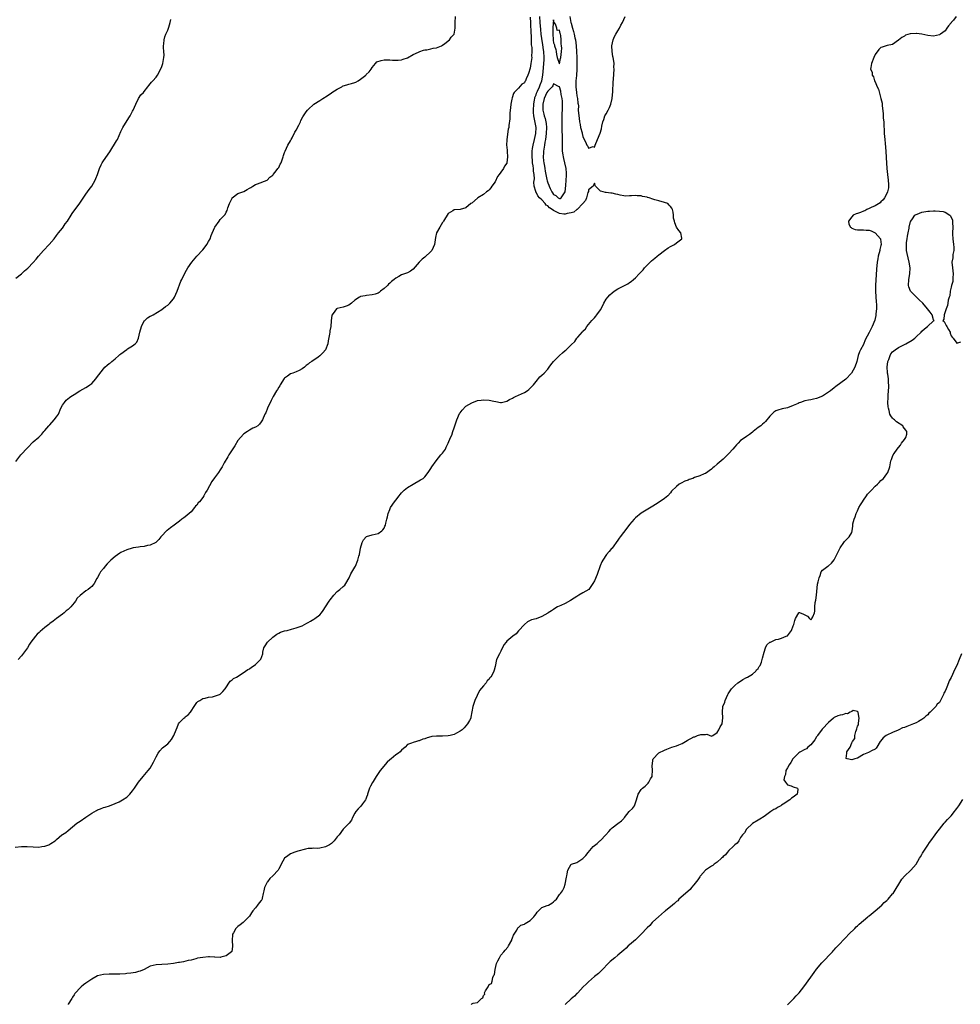
# Model space of a CAD drawing. Units: inches. Extents: x 2568000 to 2571000, y 1557000 to 1560000.
# Drawn here: x 2569466 to 2569788, y 1558663 to 1559000 of the extents above; entities that cross this region are included whole.
import ezdxf

# ---------------------------------------------------------------- set-up
doc = ezdxf.new("R2010")
doc.units = ezdxf.units.IN
doc.header["$MEASUREMENT"] = 0
doc.layers.add('LD25681557_2ft', color=64, linetype='Continuous')

msp = doc.modelspace()

# ---------------------------------------------------------------- linework, layer by layer
at = {"layer": 'LD25681557_2ft'}
for points, elevation in [([(2569464.79, 1558716.79), (2569467, 1558717), (2569468.94, 1558717.06), (2569471, 1558716.98), (2569472.87, 1558716.87), (2569473.94, 1558717), (2569474.86, 1558717.14), (2569475, 1558717.17), (2569476.35, 1558717.65), (2569477, 1558718.04), (2569478.52, 1558719), (2569479, 1558719.48), (2569480.81, 1558721), (2569481, 1558721.14), (2569482.13, 1558721.87), (2569483, 1558722.49), (2569485.96, 1558725), (2569487, 1558725.67), (2569489, 1558727.05), (2569491, 1558728.45), (2569492.6, 1558729.4), (2569493, 1558729.61), (2569494.06, 1558729.94), (2569495, 1558730.38), (2569495.55, 1558730.45), (2569497.03, 1558730.97), (2569499, 1558731.7), (2569500.38, 1558732.38), (2569501, 1558732.66), (2569501.49, 1558733), (2569503, 1558733.92), (2569503.55, 1558734.45), (2569504.08, 1558735), (2569505, 1558736.04), (2569505.69, 1558737), (2569507, 1558739.04), (2569508.55, 1558741), (2569510.31, 1558743), (2569511, 1558743.89), (2569512.1, 1558745.9), (2569513, 1558747.76), (2569513.7, 1558749), (2569514.27, 1558749.73), (2569515.25, 1558750.75), (2569517, 1558752.21), (2569517.75, 1558753), (2569518.3, 1558753.7), (2569519.07, 1558755), (2569519.92, 1558757), (2569520.26, 1558757.74), (2569520.74, 1558759), (2569521, 1558759.43), (2569522.57, 1558761), (2569522.81, 1558761.19), (2569523, 1558761.36), (2569523.96, 1558762.04), (2569524.77, 1558763), (2569525, 1558763.33), (2569526, 1558765), (2569527, 1558766.29), (2569527.33, 1558766.67), (2569527.98, 1558767), (2569529, 1558767.63), (2569529.77, 1558767.77), (2569531, 1558768.13), (2569532.27, 1558768.27), (2569533, 1558768.43), (2569534.66, 1558769), (2569535, 1558769.18), (2569535.87, 1558770.13), (2569536.62, 1558771), (2569538.4, 1558773.6), (2569539, 1558774.05), (2569539.52, 1558774.48), (2569540.5, 1558775), (2569541.81, 1558775.81), (2569543.62, 1558777), (2569544.42, 1558777.58), (2569545, 1558777.85), (2569545.62, 1558778.38), (2569546.63, 1558779), (2569547, 1558779.33), (2569548.77, 1558781), (2569548.85, 1558781.15), (2569549.51, 1558783), (2569549.59, 1558783.59), (2569549.83, 1558785), (2569550.3, 1558785.7), (2569551.11, 1558787), (2569553, 1558788.67), (2569553.4, 1558789), (2569554.35, 1558789.65), (2569555, 1558790.03), (2569555.64, 1558790.36), (2569557, 1558790.78), (2569557.92, 1558791), (2569559.39, 1558791.39), (2569561, 1558791.86), (2569563, 1558792.6), (2569563.82, 1558793), (2569564.54, 1558793.46), (2569565, 1558793.68), (2569565.81, 1558794.19), (2569567, 1558794.8), (2569567.33, 1558795), (2569569, 1558796.28), (2569569.63, 1558797), (2569570.21, 1558797.79), (2569571, 1558799), (2569572.2, 1558801), (2569572.52, 1558801.48), (2569573.79, 1558803), (2569575, 1558804.26), (2569575.91, 1558805), (2569577, 1558806.01), (2569577.54, 1558806.46), (2569577.99, 1558807), (2569579.08, 1558809), (2569579.66, 1558810.34), (2569581, 1558812.61), (2569581.19, 1558813), (2569582.01, 1558815), (2569582.42, 1558816.42), (2569582.61, 1558817), (2569583, 1558819.13), (2569583.48, 1558821), (2569584.03, 1558821.97), (2569584.92, 1558823), (2569585, 1558823.06), (2569587, 1558823.73), (2569587.95, 1558823.95), (2569589, 1558824.17), (2569590.3, 1558825), (2569590.62, 1558825.38), (2569591, 1558826), (2569591.3, 1558826.7), (2569591.46, 1558827), (2569591.67, 1558827.67), (2569591.96, 1558829), (2569592.2, 1558829.8), (2569592.45, 1558831), (2569593, 1558832.3), (2569593.22, 1558833), (2569594.55, 1558835), (2569595, 1558835.51), (2569596.18, 1558837), (2569596.52, 1558837.48), (2569597, 1558838.1), (2569597.91, 1558839), (2569599, 1558839.9), (2569600.95, 1558841), (2569603.51, 1558842.49), (2569604.34, 1558843), (2569605, 1558843.58), (2569606.12, 1558845), (2569607, 1558846.35), (2569607.33, 1558847), (2569608.79, 1558849), (2569610.48, 1558851), (2569611, 1558851.66), (2569612, 1558853), (2569612.29, 1558853.7), (2569613, 1558855), (2569613.79, 1558857), (2569614.2, 1558857.8), (2569614.56, 1558859), (2569615, 1558860.24), (2569615.25, 1558861), (2569615.71, 1558862.29), (2569615.94, 1558863), (2569616.86, 1558865.14), (2569617, 1558865.37), (2569617.68, 1558866.32), (2569619, 1558867.69), (2569621, 1558868.9), (2569623, 1558869.68), (2569624.2, 1558869.8), (2569625, 1558869.86), (2569627, 1558869.74), (2569628.61, 1558869.39), (2569629.3, 1558869.3), (2569630.79, 1558869), (2569631, 1558868.97), (2569631.19, 1558869), (2569633, 1558869.4), (2569633.98, 1558870.02), (2569635, 1558870.45), (2569635.35, 1558870.65), (2569636, 1558871), (2569637, 1558871.51), (2569639, 1558872.42), (2569639.98, 1558873), (2569640.58, 1558873.42), (2569641, 1558873.81), (2569641.59, 1558874.41), (2569642.1, 1558875), (2569643, 1558876.18), (2569644.29, 1558877.71), (2569645, 1558878.29), (2569645.77, 1558879), (2569647, 1558880.38), (2569647.49, 1558881), (2569648.11, 1558881.89), (2569648.96, 1558883), (2569651, 1558885.08), (2569652.06, 1558885.94), (2569653, 1558886.79), (2569653.31, 1558887), (2569655, 1558888.64), (2569656.22, 1558889.78), (2569657, 1558890.92), (2569657.35, 1558891.35), (2569658.87, 1558893.13), (2569659, 1558893.33), (2569659.89, 1558894.11), (2569660.39, 1558895), (2569662.06, 1558897), (2569662.57, 1558897.43), (2569663, 1558897.94), (2569663.5, 1558898.5), (2569663.75, 1558899), (2569665, 1558900.68), (2569665.82, 1558902.18), (2569666.18, 1558903), (2569667, 1558904.27), (2569667.56, 1558905), (2569668.25, 1558905.75), (2569669, 1558906.44), (2569669.76, 1558907), (2569671, 1558907.86), (2569673.31, 1558909), (2569674.39, 1558909.61), (2569675, 1558910.05), (2569675.6, 1558910.4), (2569676.35, 1558911), (2569677, 1558911.58), (2569678.29, 1558913), (2569679, 1558913.69), (2569679.62, 1558914.38), (2569680.11, 1558915), (2569681, 1558915.98), (2569682.54, 1558917.46), (2569683.65, 1558918.35), (2569684.42, 1558919), (2569685, 1558919.46), (2569686.98, 1558921.02), (2569688.17, 1558921.83), (2569689, 1558922.3), (2569689.47, 1558922.53), (2569690.32, 1558923), (2569691, 1558923.57), (2569692.88, 1558925), (2569692.87, 1558925.13), (2569692.5, 1558927), (2569691.8, 1558927.8), (2569691.1, 1558929), (2569690.47, 1558930.47), (2569690.32, 1558931), (2569690.07, 1558932.07), (2569690.04, 1558933), (2569689.92, 1558934.08), (2569689.68, 1558935), (2569689.42, 1558935.42), (2569689, 1558936), (2569688.5, 1558936.5), (2569688.12, 1558937), (2569687, 1558937.43), (2569685, 1558937.91), (2569683.68, 1558938.32), (2569683, 1558938.48), (2569681.76, 1558939), (2569681.14, 1558939.14), (2569681, 1558939.19), (2569679.46, 1558939.46), (2569679, 1558939.64), (2569677.64, 1558939.64), (2569677, 1558939.78), (2569675.64, 1558939.64), (2569675, 1558939.66), (2569673.58, 1558939.58), (2569673, 1558939.65), (2569671.84, 1558939.84), (2569671, 1558940.12), (2569670.27, 1558940.27), (2569669, 1558940.61), (2569668.63, 1558940.63), (2569667, 1558940.82), (2569666.82, 1558940.82), (2569665.93, 1558941), (2569665, 1558941.3), (2569663.38, 1558943), (2569663.25, 1558943.25), (2569663, 1558944.01), (2569662.53, 1558943), (2569661, 1558941.7), (2569660.9, 1558941.1), (2569660.77, 1558940.77), (2569660.29, 1558939), (2569659.94, 1558938.06), (2569659, 1558937.04), (2569658.99, 1558937), (2569657.08, 1558935), (2569657.03, 1558934.97), (2569657, 1558934.96), (2569655.96, 1558934.04), (2569655, 1558933.85), (2569653.65, 1558933.65), (2569653, 1558933.42), (2569652.55, 1558933.45), (2569651, 1558933.61), (2569649.67, 1558934.33), (2569649, 1558934.61), (2569648.54, 1558935), (2569647.6, 1558935.6), (2569647, 1558936.23), (2569646.52, 1558936.52), (2569646.16, 1558937), (2569645, 1558938.25), (2569644.18, 1558939), (2569643.63, 1558939.63), (2569643, 1558940.9), (2569642.94, 1558940.94), (2569642.91, 1558941), (2569642.9, 1558941.1), (2569642.37, 1558943), (2569642.3, 1558944.3), (2569642.47, 1558945.53), (2569642.38, 1558947), (2569642.14, 1558948.14), (2569642.13, 1558949), (2569642.02, 1558949.98), (2569641.81, 1558951), (2569641.74, 1558951.74), (2569641.66, 1558953), (2569641.66, 1558954.34), (2569641.69, 1558955), (2569641.84, 1558955.84), (2569641.97, 1558957), (2569642.48, 1558959), (2569642.91, 1558961), (2569643, 1558963), (2569642.72, 1558964.72), (2569642.64, 1558965.36), (2569642.3, 1558967), (2569642.16, 1558968.16), (2569642.12, 1558969), (2569642.2, 1558971), (2569642.47, 1558972.47), (2569642.54, 1558973), (2569642.64, 1558973.36), (2569643, 1558974.22), (2569643.18, 1558974.82), (2569643.26, 1558975), (2569643.53, 1558975.53), (2569644.2, 1558977), (2569644.4, 1558977.6), (2569645.01, 1558979), (2569645.32, 1558981), (2569645.5, 1558983.5), (2569645.67, 1558985), (2569645.76, 1558986.24), (2569645.8, 1558987), (2569645.69, 1558989), (2569645.61, 1558989.61), (2569645.35, 1558991.35), (2569645, 1558993.52), (2569644.79, 1558995), (2569644.62, 1558996.62), (2569644.47, 1558999), (2569644.3, 1559001)], 6710), ([(2569465, 1558848.78), (2569466.78, 1558851), (2569469, 1558853.5), (2569471, 1558855.51), (2569472.88, 1558857.12), (2569473, 1558857.25), (2569473.93, 1558858.07), (2569474.65, 1558859), (2569475, 1558859.37), (2569476.33, 1558861), (2569476.68, 1558861.32), (2569478.18, 1558863), (2569479, 1558864.1), (2569479.6, 1558865), (2569480.49, 1558867), (2569481, 1558868), (2569481.66, 1558869), (2569482.29, 1558869.71), (2569483.37, 1558870.63), (2569483.84, 1558871), (2569485, 1558871.73), (2569486.96, 1558873), (2569489, 1558874.06), (2569489.6, 1558874.4), (2569490.38, 1558875), (2569491, 1558875.5), (2569492.39, 1558877), (2569492.65, 1558877.35), (2569495, 1558880.5), (2569495.53, 1558881), (2569496.32, 1558881.68), (2569497, 1558882.3), (2569497.43, 1558882.57), (2569497.84, 1558883), (2569499, 1558883.93), (2569500.23, 1558885), (2569500.67, 1558885.33), (2569501, 1558885.64), (2569503, 1558887.09), (2569503.27, 1558887.27), (2569505, 1558888.31), (2569505.81, 1558889), (2569506.4, 1558889.6), (2569507.02, 1558890.98), (2569507.5, 1558893), (2569508.01, 1558895), (2569509, 1558896.85), (2569509.12, 1558897), (2569510.12, 1558897.88), (2569511, 1558898.47), (2569511.34, 1558898.66), (2569512, 1558899), (2569515, 1558900.75), (2569516.23, 1558901.77), (2569517, 1558902.3), (2569517.77, 1558903), (2569519, 1558904.41), (2569519.37, 1558905), (2569520.2, 1558907), (2569521.54, 1558910.46), (2569521.82, 1558911), (2569523, 1558913.44), (2569523.9, 1558915), (2569525.23, 1558917), (2569527, 1558919.08), (2569529, 1558921.15), (2569529.77, 1558922.23), (2569530.41, 1558923), (2569531, 1558924.02), (2569531.51, 1558925), (2569531.91, 1558926.09), (2569533, 1558928.72), (2569533.14, 1558929), (2569534.58, 1558931), (2569535, 1558931.53), (2569536.44, 1558933), (2569536.7, 1558933.3), (2569537, 1558934.04), (2569537.36, 1558934.64), (2569537.62, 1558935.62), (2569538.09, 1558937), (2569539, 1558938.86), (2569539.06, 1558938.94), (2569541, 1558940.45), (2569542.7, 1558941), (2569543, 1558941.2), (2569544.2, 1558941.8), (2569545, 1558942.33), (2569545.48, 1558942.52), (2569546.1, 1558943), (2569547, 1558943.52), (2569547.76, 1558943.76), (2569551, 1558945), (2569551.97, 1558946.03), (2569553, 1558946.78), (2569553.08, 1558946.92), (2569553.74, 1558947.74), (2569554.72, 1558949), (2569555, 1558949.4), (2569555.52, 1558950.48), (2569555.81, 1558951), (2569556.47, 1558953), (2569556.58, 1558953.42), (2569557, 1558954.44), (2569557.18, 1558955), (2569558.09, 1558957), (2569559, 1558958.49), (2569559.25, 1558959), (2569559.55, 1558959.55), (2569560.54, 1558961.46), (2569561, 1558962.18), (2569561.82, 1558963.82), (2569562.39, 1558965), (2569562.56, 1558965.44), (2569563.27, 1558966.73), (2569564.38, 1558968.38), (2569564.78, 1558969), (2569565, 1558969.26), (2569567, 1558971.04), (2569569, 1558972.3), (2569570.06, 1558973), (2569570.66, 1558973.34), (2569571, 1558973.59), (2569571.93, 1558974.07), (2569573, 1558974.88), (2569573.18, 1558975), (2569575, 1558976.14), (2569576.51, 1558977), (2569576.83, 1558977.17), (2569577, 1558977.25), (2569578.31, 1558977.69), (2569579, 1558977.91), (2569579.89, 1558978.11), (2569581, 1558978.49), (2569581.41, 1558978.59), (2569582.15, 1558979), (2569583, 1558979.59), (2569584.74, 1558981), (2569584.85, 1558981.15), (2569585.9, 1558982.1), (2569586.63, 1558983), (2569587, 1558983.56), (2569588.13, 1558985), (2569588.53, 1558985.47), (2569589.97, 1558986.03), (2569591, 1558986.17), (2569591.79, 1558986.21), (2569593, 1558986.19), (2569593.87, 1558986.13), (2569595, 1558986.11), (2569595.87, 1558986.13), (2569597, 1558986.21), (2569597.56, 1558986.44), (2569599, 1558986.86), (2569599.08, 1558986.92), (2569601, 1558988.03), (2569602.83, 1558988.83), (2569603, 1558988.93), (2569603.23, 1558989), (2569604.48, 1558989.52), (2569605, 1558989.59), (2569605.63, 1558989.63), (2569607, 1558989.92), (2569607.82, 1558990.18), (2569609, 1558990.35), (2569610.63, 1558991), (2569611, 1558991.21), (2569611.8, 1558991.8), (2569613.35, 1558993), (2569613.99, 1558994.01), (2569615, 1558995), (2569615.35, 1558997), (2569615.37, 1558999), (2569615.48, 1559001)], 6706), ([(2569465, 1558911.48), (2569467, 1558913), (2569468.04, 1558913.96), (2569469.11, 1558914.89), (2569471, 1558916.83), (2569472, 1558918), (2569472.81, 1558919), (2569474.55, 1558921), (2569476.39, 1558923), (2569478.14, 1558925), (2569479, 1558926.07), (2569479.69, 1558927), (2569481, 1558928.63), (2569481.28, 1558929), (2569481.96, 1558930.04), (2569482.68, 1558931), (2569483.95, 1558933), (2569484.34, 1558933.66), (2569486.89, 1558937.11), (2569489, 1558940.22), (2569489.59, 1558941), (2569490.15, 1558941.85), (2569491.02, 1558943), (2569492.18, 1558945), (2569492.44, 1558945.56), (2569492.98, 1558947), (2569493.68, 1558949), (2569494.29, 1558950.29), (2569494.58, 1558951), (2569495, 1558951.64), (2569497.25, 1558954.75), (2569499.5, 1558958.5), (2569499.77, 1558959), (2569501, 1558961.64), (2569501.69, 1558963), (2569503.68, 1558966.32), (2569504.15, 1558967), (2569505, 1558968.62), (2569505.21, 1558969), (2569506.04, 1558971), (2569507, 1558973), (2569507.83, 1558974.17), (2569508.67, 1558975), (2569509, 1558975.38), (2569510.25, 1558977), (2569510.56, 1558977.44), (2569511, 1558977.94), (2569511.44, 1558978.56), (2569511.9, 1558979), (2569513, 1558980.28), (2569513.47, 1558981), (2569514.03, 1558981.97), (2569515, 1558983.9), (2569515.36, 1558985), (2569515.72, 1558987), (2569515.75, 1558987.75), (2569515.7, 1558989), (2569515.58, 1558990.42), (2569515.59, 1558991), (2569515.69, 1558991.69), (2569515.76, 1558993), (2569515.98, 1558994.02), (2569516.34, 1558995), (2569517, 1558996.35), (2569517.38, 1558997.38), (2569517.84, 1558999), (2569518.03, 1559000.03)], 6704), ([(2569641, 1559000.75), (2569641.16, 1558998.84), (2569641.25, 1558995.25), (2569641.31, 1558994.69), (2569641.37, 1558993), (2569641.38, 1558991.38), (2569641.53, 1558990.47), (2569641.53, 1558989), (2569641.48, 1558987.48), (2569641.52, 1558987), (2569641.27, 1558985), (2569641, 1558983.38), (2569640.44, 1558981.56), (2569640.24, 1558981), (2569639.65, 1558979.65), (2569639.35, 1558979), (2569639.19, 1558978.81), (2569639, 1558978.37), (2569638.16, 1558977.84), (2569637, 1558976.54), (2569635.5, 1558975), (2569635.27, 1558974.73), (2569634.8, 1558973.2), (2569634.75, 1558972.75), (2569634.42, 1558971), (2569634.27, 1558969.73), (2569634.15, 1558969), (2569634.01, 1558968.01), (2569634, 1558967), (2569634.02, 1558965.98), (2569633.72, 1558963.72), (2569633.65, 1558963), (2569633.5, 1558962.5), (2569633, 1558959), (2569632.93, 1558956.93), (2569633, 1558956.45), (2569633.1, 1558955.1), (2569633.15, 1558954.85), (2569633.29, 1558953), (2569633.06, 1558951), (2569633, 1558950.87), (2569632.19, 1558949.81), (2569631.89, 1558949), (2569631, 1558947.82), (2569630.44, 1558947), (2569629.77, 1558946.23), (2569629, 1558944.48), (2569627.93, 1558943), (2569627.59, 1558942.41), (2569627, 1558941.72), (2569626.61, 1558941.39), (2569626.07, 1558941), (2569625, 1558940.14), (2569623.14, 1558939), (2569623, 1558938.89), (2569621, 1558937.19), (2569620.73, 1558937), (2569619, 1558935.57), (2569617, 1558935), (2569615.11, 1558934.88), (2569615, 1558934.86), (2569614.56, 1558934.56), (2569613, 1558933.58), (2569611.33, 1558931), (2569611.18, 1558930.82), (2569611, 1558930.56), (2569610.04, 1558929), (2569608.98, 1558927), (2569608.63, 1558925.37), (2569608.28, 1558923), (2569607.36, 1558921), (2569607, 1558920.57), (2569605, 1558918.7), (2569604.01, 1558917.99), (2569603.06, 1558917), (2569601, 1558914.6), (2569600.05, 1558913.95), (2569599, 1558913.34), (2569598.74, 1558913.26), (2569598.01, 1558913), (2569597, 1558912.67), (2569596.1, 1558912.1), (2569595, 1558911.55), (2569594.44, 1558911), (2569593.6, 1558910.4), (2569593, 1558909.75), (2569592.57, 1558909.43), (2569592.23, 1558909), (2569591, 1558907.92), (2569589.85, 1558907), (2569589.37, 1558906.63), (2569589, 1558906.39), (2569587.96, 1558906.04), (2569587, 1558905.78), (2569585, 1558905.57), (2569584.54, 1558905.46), (2569583, 1558905.19), (2569582.86, 1558905.14), (2569582.57, 1558905), (2569581, 1558904), (2569579.87, 1558903), (2569579.42, 1558902.58), (2569579, 1558902.29), (2569578.1, 1558901.9), (2569577, 1558901.62), (2569575, 1558901.14), (2569574.78, 1558901), (2569574.21, 1558900.21), (2569573.24, 1558899), (2569573.18, 1558898.82), (2569572.93, 1558896.93), (2569572.78, 1558895), (2569572.49, 1558893.51), (2569572.43, 1558893), (2569572.39, 1558892.39), (2569571.94, 1558890.06), (2569571.82, 1558889), (2569571.03, 1558886.97), (2569570.04, 1558885.96), (2569569.14, 1558885), (2569569, 1558884.88), (2569568.52, 1558884.52), (2569566.28, 1558883), (2569565.49, 1558882.51), (2569565, 1558882.02), (2569564.4, 1558881.6), (2569563.77, 1558881), (2569563, 1558880.48), (2569561.93, 1558879.93), (2569561, 1558879.48), (2569559.82, 1558879), (2569559, 1558878.73), (2569557.99, 1558877.99), (2569557, 1558877.3), (2569556.86, 1558877.14), (2569555.49, 1558875), (2569555.34, 1558874.66), (2569555, 1558874.17), (2569554.56, 1558873.44), (2569554.24, 1558873), (2569553.09, 1558871), (2569552.37, 1558869.63), (2569551.13, 1558867), (2569550.54, 1558865.46), (2569550.27, 1558865), (2569549.45, 1558863), (2569549, 1558862.31), (2569548.44, 1558861.56), (2569547.82, 1558861), (2569547, 1558860.53), (2569546.13, 1558860.13), (2569545, 1558859.52), (2569544.25, 1558859), (2569543, 1558858.22), (2569541.86, 1558857), (2569541, 1558855.92), (2569539.91, 1558854.09), (2569539, 1558852.74), (2569537.92, 1558851), (2569537.59, 1558850.41), (2569536.36, 1558848.36), (2569535.61, 1558847), (2569535.41, 1558846.59), (2569535, 1558845.91), (2569534.39, 1558845), (2569533, 1558843.13), (2569532.06, 1558841.94), (2569530.51, 1558839), (2569529.89, 1558838.11), (2569529.35, 1558837), (2569529, 1558836.49), (2569527.83, 1558835), (2569527.42, 1558834.58), (2569527, 1558833.88), (2569526.52, 1558833.48), (2569526.18, 1558833), (2569525, 1558831.54), (2569523.6, 1558830.4), (2569523, 1558829.84), (2569522.48, 1558829.52), (2569521.85, 1558829), (2569521, 1558828.33), (2569519.18, 1558827), (2569517.97, 1558826.03), (2569516.81, 1558825.19), (2569516.56, 1558825), (2569515, 1558823.36), (2569514.63, 1558823), (2569513.93, 1558822.07), (2569512.95, 1558821.06), (2569511, 1558820.13), (2569510.04, 1558820.04), (2569509, 1558819.68), (2569507.63, 1558819.63), (2569507, 1558819.45), (2569505.2, 1558819.2), (2569504.46, 1558819), (2569503.34, 1558818.66), (2569503, 1558818.59), (2569501, 1558817.63), (2569500.61, 1558817.39), (2569499, 1558816.22), (2569497.54, 1558815), (2569497.26, 1558814.74), (2569497, 1558814.46), (2569496.25, 1558813.75), (2569495.61, 1558813), (2569495, 1558812.17), (2569494.02, 1558811), (2569493.64, 1558810.36), (2569493, 1558809.13), (2569492.78, 1558808.78), (2569491.82, 1558807), (2569491.48, 1558806.52), (2569491, 1558806), (2569490.47, 1558805.53), (2569489.77, 1558805), (2569489, 1558804.49), (2569487.04, 1558802.96), (2569485.99, 1558802.01), (2569485.48, 1558801), (2569485, 1558800.46), (2569483.81, 1558799), (2569483.41, 1558798.58), (2569483, 1558798.18), (2569482.3, 1558797.7), (2569481.53, 1558797), (2569481, 1558796.58), (2569479, 1558795.11), (2569477.82, 1558794.18), (2569476.67, 1558793.33), (2569476.28, 1558793), (2569475, 1558792.02), (2569473.38, 1558790.62), (2569473, 1558790.24), (2569472.34, 1558789.66), (2569471.78, 1558789), (2569470.18, 1558787), (2569469.71, 1558786.29), (2569469, 1558785.04), (2569467.29, 1558782.71), (2569467, 1558782.33), (2569465.83, 1558781)], 6708), ([(2569786.73, 1559001), (2569785.77, 1558999.77), (2569785.07, 1558998.93), (2569785, 1558998.81), (2569784.16, 1558997.84), (2569783.59, 1558997), (2569783, 1558996.18), (2569781.4, 1558995), (2569781.18, 1558994.82), (2569781, 1558994.7), (2569779, 1558994.3), (2569777, 1558994.52), (2569775, 1558995), (2569773.2, 1558995.2), (2569773, 1558995.25), (2569771, 1558995.06), (2569769.41, 1558994.59), (2569769, 1558994.33), (2569768.11, 1558993.89), (2569767, 1558992.88), (2569765, 1558991.48), (2569763.13, 1558991.13), (2569761.42, 1558990.58), (2569761, 1558990.41), (2569760.3, 1558989.7), (2569759, 1558988.05), (2569758.53, 1558987), (2569757.72, 1558985), (2569757.56, 1558983.56), (2569757.43, 1558983), (2569757.94, 1558981.94), (2569757.96, 1558981), (2569758.42, 1558980.42), (2569758.81, 1558979), (2569759, 1558978.63), (2569759.71, 1558977), (2569760.14, 1558976.14), (2569760.99, 1558972.99), (2569761.36, 1558971.36), (2569761.38, 1558970.62), (2569761.77, 1558967.77), (2569761.81, 1558966.19), (2569761.94, 1558965), (2569762.01, 1558964.01), (2569762.1, 1558961.9), (2569762.15, 1558961), (2569762.3, 1558959), (2569762.45, 1558957.55), (2569762.68, 1558955), (2569762.83, 1558952.83), (2569763.05, 1558949), (2569763.23, 1558947), (2569763.48, 1558945), (2569763.55, 1558943.55), (2569763.6, 1558943), (2569763.55, 1558942.45), (2569763.24, 1558941), (2569763, 1558940.5), (2569762.21, 1558939), (2569761.74, 1558938.26), (2569761, 1558937.67), (2569760.69, 1558937.31), (2569759, 1558936.21), (2569757.63, 1558935.63), (2569757, 1558935.29), (2569756.18, 1558935), (2569755.45, 1558934.55), (2569755, 1558934.44), (2569754.01, 1558933.99), (2569753, 1558933.66), (2569752.52, 1558933.48), (2569751.46, 1558933), (2569751, 1558932.43), (2569749.89, 1558931), (2569750.03, 1558930.03), (2569750.59, 1558929), (2569750.78, 1558928.78), (2569751, 1558928.66), (2569752.13, 1558928.13), (2569753, 1558928.07), (2569753.98, 1558927.98), (2569755, 1558928.07), (2569755.97, 1558927.97), (2569757, 1558927.89), (2569757.66, 1558927.66), (2569759.01, 1558927.01), (2569760.79, 1558925), (2569760.83, 1558924.83), (2569761.05, 1558923.05), (2569761, 1558922.71), (2569760.66, 1558921.34), (2569760.6, 1558921), (2569760.06, 1558919), (2569759.89, 1558918.11), (2569759.69, 1558917), (2569759.44, 1558914.56), (2569759.13, 1558909), (2569759.14, 1558907), (2569759.34, 1558903.34), (2569759.45, 1558902.55), (2569759.45, 1558901), (2569759.27, 1558899.27), (2569759.28, 1558899), (2569759.25, 1558898.75), (2569759, 1558897.7), (2569758.85, 1558897.15), (2569757.96, 1558895), (2569757, 1558892.89), (2569755.6, 1558890.4), (2569755, 1558888.8), (2569753.95, 1558887), (2569753.65, 1558886.35), (2569753.25, 1558885), (2569753, 1558884.04), (2569752.7, 1558883), (2569752.05, 1558881), (2569750.93, 1558879), (2569749, 1558876.95), (2569745.57, 1558874.43), (2569745, 1558874.03), (2569743.72, 1558873), (2569743, 1558872.46), (2569741, 1558871.13), (2569739, 1558870.3), (2569737.89, 1558870.11), (2569737, 1558869.86), (2569736.24, 1558869.76), (2569735, 1558869.48), (2569733.44, 1558869), (2569733, 1558868.84), (2569732.67, 1558868.67), (2569731, 1558867.93), (2569729, 1558867.08), (2569727.22, 1558866.78), (2569725.67, 1558866.33), (2569725, 1558866.08), (2569724.37, 1558865.63), (2569723.63, 1558865), (2569723, 1558864.33), (2569721.56, 1558862.44), (2569721, 1558861.98), (2569720.51, 1558861.49), (2569719.87, 1558861), (2569719, 1558860.39), (2569717.27, 1558859), (2569717.12, 1558858.88), (2569717, 1558858.82), (2569716, 1558858), (2569715, 1558857.38), (2569714.52, 1558857), (2569713, 1558855.91), (2569712.13, 1558855), (2569711.57, 1558854.43), (2569711, 1558853.81), (2569710.31, 1558853), (2569709, 1558851.55), (2569707.73, 1558850.27), (2569707, 1558849.61), (2569706.28, 1558849), (2569705, 1558847.87), (2569703.92, 1558847), (2569703.43, 1558846.57), (2569703, 1558846.12), (2569701, 1558844.69), (2569700.52, 1558844.52), (2569699, 1558843.88), (2569697.27, 1558843.27), (2569696.64, 1558843), (2569695.44, 1558842.56), (2569695, 1558842.44), (2569693.96, 1558842.04), (2569692.6, 1558841.4), (2569691.99, 1558841), (2569691, 1558840.27), (2569689.4, 1558838.6), (2569689, 1558838.08), (2569688.05, 1558837), (2569687, 1558836.08), (2569685.16, 1558834.84), (2569683.91, 1558834.09), (2569683, 1558833.5), (2569679, 1558831.06), (2569677, 1558829.48), (2569676.76, 1558829.24), (2569676.58, 1558829), (2569675, 1558827.22), (2569674.01, 1558825.99), (2569671.74, 1558823), (2569671.45, 1558822.55), (2569671, 1558821.91), (2569669, 1558819.14), (2569668.87, 1558819), (2569668.06, 1558817.94), (2569667.16, 1558817), (2569665.8, 1558815), (2569665.53, 1558814.47), (2569664.95, 1558813.05), (2569663.88, 1558810.12), (2569663, 1558807.94), (2569662.49, 1558807), (2569661.03, 1558805), (2569659, 1558803.8), (2569657.68, 1558803), (2569657, 1558802.63), (2569656.04, 1558801.96), (2569654.78, 1558801.22), (2569653, 1558800.22), (2569651.52, 1558799.52), (2569650.34, 1558799), (2569649.49, 1558798.51), (2569649, 1558798.16), (2569648.27, 1558797.73), (2569647.12, 1558797), (2569647, 1558796.91), (2569645, 1558795.71), (2569643, 1558794.96), (2569641.42, 1558794.58), (2569640.1, 1558793.9), (2569639, 1558793.05), (2569637, 1558790.85), (2569636.17, 1558789.83), (2569635.1, 1558789), (2569633, 1558787.25), (2569632.74, 1558787), (2569632, 1558786), (2569631, 1558783.92), (2569630.49, 1558783), (2569629.51, 1558781), (2569629, 1558778.59), (2569628.63, 1558777.37), (2569628.61, 1558777), (2569628.28, 1558776.28), (2569627.52, 1558775), (2569627.25, 1558774.75), (2569627, 1558774.35), (2569626.3, 1558773.7), (2569625.89, 1558773), (2569625, 1558772), (2569623.63, 1558770.37), (2569622.07, 1558767), (2569621.64, 1558765.64), (2569621.41, 1558765), (2569620.75, 1558761.25), (2569620.66, 1558761), (2569620.2, 1558760.2), (2569619.61, 1558759), (2569618.39, 1558757.61), (2569617.75, 1558757), (2569617, 1558756.45), (2569615.85, 1558755.85), (2569615, 1558755.37), (2569613.59, 1558755), (2569613, 1558754.86), (2569611, 1558754.76), (2569609, 1558754.81), (2569607.35, 1558754.65), (2569607, 1558754.58), (2569605.75, 1558754.25), (2569605, 1558753.93), (2569604.25, 1558753.75), (2569603, 1558753.19), (2569602.83, 1558753.17), (2569602.1, 1558753), (2569601, 1558752.64), (2569600.45, 1558752.45), (2569599, 1558751.89), (2569598.2, 1558751), (2569597, 1558750.06), (2569596.56, 1558749.44), (2569595.98, 1558749), (2569595, 1558748.39), (2569593.4, 1558747), (2569593, 1558746.68), (2569592.13, 1558745.87), (2569589.67, 1558743), (2569588.36, 1558741), (2569587.27, 1558739.27), (2569587.07, 1558738.93), (2569586.37, 1558737.63), (2569586.05, 1558737), (2569585.37, 1558735), (2569585.3, 1558734.7), (2569585, 1558733.87), (2569584.76, 1558733.24), (2569584.64, 1558733), (2569583.6, 1558731.6), (2569583.1, 1558730.9), (2569582.11, 1558729.89), (2569581.3, 1558729), (2569581, 1558728.48), (2569580.24, 1558727), (2569579.93, 1558726.07), (2569579.08, 1558725), (2569577, 1558722.93), (2569575.6, 1558721), (2569575, 1558720.32), (2569573.93, 1558719), (2569573, 1558718.1), (2569572.36, 1558717.64), (2569571, 1558716.89), (2569569, 1558716.42), (2569568.39, 1558716.39), (2569567, 1558716.44), (2569566.39, 1558716.39), (2569565, 1558716.33), (2569564.15, 1558716.15), (2569561.46, 1558715.46), (2569560.1, 1558715), (2569559.33, 1558714.67), (2569559, 1558714.55), (2569558.11, 1558713.89), (2569557, 1558713), (2569555.76, 1558711), (2569555.54, 1558710.46), (2569555, 1558709.42), (2569554.85, 1558709.15), (2569554.73, 1558709), (2569552.94, 1558707), (2569551.94, 1558706.06), (2569551.1, 1558705), (2569551, 1558704.84), (2569550.11, 1558703), (2569549.84, 1558701.84), (2569549.71, 1558701), (2569549.34, 1558699.34), (2569549.3, 1558699), (2569549.19, 1558698.81), (2569549, 1558698.56), (2569548.28, 1558697.72), (2569547.77, 1558697), (2569547, 1558696.06), (2569546.08, 1558695), (2569545.63, 1558694.37), (2569545, 1558693.26), (2569544.87, 1558693.13), (2569544.78, 1558693), (2569542.84, 1558691), (2569541.77, 1558690.23), (2569541, 1558689.64), (2569540.65, 1558689.35), (2569540.32, 1558689), (2569539.5, 1558687.5), (2569539.18, 1558687), (2569539.15, 1558686.85), (2569539, 1558685), (2569539.14, 1558682.86), (2569538.88, 1558681.12), (2569538.81, 1558681), (2569537, 1558679.59), (2569535.19, 1558679.19), (2569535, 1558679.12), (2569533.16, 1558679.16), (2569533, 1558679.15), (2569531.24, 1558679.24), (2569531, 1558679.24), (2569529, 1558679.1), (2569527.21, 1558678.79), (2569526.59, 1558678.59), (2569525, 1558678.19), (2569524.01, 1558677.99), (2569522.41, 1558677.59), (2569521, 1558677.39), (2569520.7, 1558677.3), (2569519, 1558677.04), (2569517, 1558676.79), (2569515, 1558676.71), (2569513, 1558676.6), (2569511, 1558676.06), (2569508.9, 1558675), (2569507.58, 1558674.42), (2569507, 1558674.22), (2569506.03, 1558673.97), (2569504.34, 1558673.66), (2569503, 1558673.57), (2569502.51, 1558673.49), (2569500.61, 1558673.39), (2569499, 1558673.36), (2569497, 1558673.4), (2569495, 1558673.29), (2569493.98, 1558673), (2569493, 1558672.75), (2569492.44, 1558672.44), (2569491, 1558671.7), (2569489.99, 1558671), (2569489, 1558670.27), (2569488.24, 1558669.76), (2569487.34, 1558669), (2569487, 1558668.67), (2569485.44, 1558667), (2569485.27, 1558666.73), (2569485, 1558666.27), (2569484.48, 1558665.52), (2569484.2, 1558665), (2569483, 1558663.06), (2569482.95, 1558663)], 6712), ([(2569654.6, 1559001), (2569654.95, 1558999), (2569655, 1558998.79), (2569655.52, 1558997), (2569655.87, 1558995.87), (2569656.05, 1558995), (2569656.29, 1558993.71), (2569656.45, 1558993), (2569656.72, 1558991), (2569656.86, 1558989), (2569656.93, 1558987), (2569656.99, 1558985.01), (2569656.98, 1558983), (2569656.81, 1558980.81), (2569656.63, 1558979), (2569656.62, 1558977), (2569656.85, 1558975), (2569657, 1558973.92), (2569657.22, 1558973), (2569657.35, 1558971.35), (2569657.44, 1558971), (2569657.49, 1558970.51), (2569657.47, 1558969), (2569657.63, 1558967), (2569657.73, 1558966.27), (2569657.92, 1558965), (2569658.05, 1558964.05), (2569658.27, 1558963), (2569658.73, 1558961.27), (2569658.78, 1558961), (2569659, 1558959.98), (2569659.51, 1558959), (2569659.88, 1558958.12), (2569660.39, 1558957), (2569660.7, 1558956.7), (2569661, 1558956), (2569662.5, 1558956.5), (2569663, 1558956.37), (2569663.21, 1558957), (2569664, 1558959), (2569664.94, 1558961.06), (2569665.41, 1558962.59), (2569665.55, 1558963.55), (2569665.89, 1558965), (2569666.2, 1558965.8), (2569666.57, 1558967), (2569667, 1558967.77), (2569667.66, 1558969), (2569668.16, 1558969.84), (2569668.58, 1558971), (2569669.06, 1558973), (2569669.33, 1558975.33), (2569669.44, 1558978.56), (2569669.55, 1558979.55), (2569669.73, 1558983), (2569669.67, 1558983.67), (2569669.69, 1558985), (2569669.56, 1558986.44), (2569669.43, 1558987), (2569669.32, 1558987.32), (2569669.05, 1558989.05), (2569668.92, 1558991), (2569669.34, 1558993), (2569669.86, 1558994.14), (2569670.33, 1558995), (2569671, 1558996.14), (2569671.55, 1558997), (2569671.99, 1558998.01), (2569672.61, 1558999), (2569673.45, 1559001)], 6710), ([(2569620.77, 1558663), (2569621, 1558663.17), (2569621.47, 1558663.47), (2569623, 1558663.63), (2569624.3, 1558665), (2569624.77, 1558665.23), (2569625, 1558666.07), (2569625.43, 1558666.57), (2569625.37, 1558667), (2569625.71, 1558667.71), (2569626.59, 1558669), (2569626.76, 1558669.24), (2569627, 1558669.78), (2569627.81, 1558670.19), (2569628, 1558671), (2569628.26, 1558672.26), (2569628.6, 1558673), (2569628.74, 1558673.26), (2569628.97, 1558675), (2569629.53, 1558677), (2569629.95, 1558677.95), (2569630.45, 1558679), (2569631, 1558679.83), (2569632.02, 1558681), (2569632.45, 1558681.55), (2569633.39, 1558682.61), (2569633.62, 1558683), (2569634.71, 1558685), (2569634.78, 1558685.22), (2569635, 1558685.78), (2569635.32, 1558686.68), (2569636.4, 1558688.4), (2569636.63, 1558689), (2569636.76, 1558689.24), (2569637, 1558689.35), (2569637.82, 1558690.18), (2569639, 1558690.45), (2569639.33, 1558690.67), (2569639.86, 1558691), (2569641, 1558691.67), (2569642.27, 1558693), (2569642.55, 1558693.45), (2569643, 1558694.02), (2569643.41, 1558694.59), (2569643.9, 1558695), (2569645, 1558696.17), (2569646.8, 1558696.8), (2569647.28, 1558697), (2569648.37, 1558697.63), (2569649, 1558698.12), (2569649.44, 1558698.56), (2569649.97, 1558699), (2569651, 1558700.6), (2569651.39, 1558701), (2569652.08, 1558701.92), (2569652.67, 1558703), (2569653, 1558704.13), (2569653.46, 1558706.54), (2569653.53, 1558707), (2569653.69, 1558707.69), (2569653.89, 1558709), (2569655.04, 1558710.96), (2569655.14, 1558711), (2569657, 1558711.57), (2569659, 1558712.91), (2569660.02, 1558713.98), (2569660.8, 1558715), (2569662.56, 1558717), (2569663, 1558717.4), (2569663.89, 1558718.1), (2569664.83, 1558719), (2569665, 1558719.14), (2569666.92, 1558721), (2569667.87, 1558722.13), (2569668.58, 1558723), (2569669, 1558723.42), (2569671, 1558724.95), (2569672.2, 1558725.8), (2569673, 1558726.65), (2569673.19, 1558726.81), (2569673.32, 1558727), (2569674.89, 1558729), (2569675, 1558729.13), (2569675.96, 1558730.04), (2569676.71, 1558731), (2569677.42, 1558733), (2569677.92, 1558735), (2569679, 1558736.55), (2569679.39, 1558737), (2569680.3, 1558737.7), (2569681, 1558738.32), (2569681.33, 1558738.67), (2569681.55, 1558739), (2569682.2, 1558740.2), (2569682.68, 1558741), (2569682.73, 1558741.27), (2569682.9, 1558743), (2569682.78, 1558744.78), (2569682.77, 1558745), (2569682.79, 1558745.21), (2569683, 1558746.69), (2569683.08, 1558747), (2569684.93, 1558749), (2569685, 1558749.05), (2569687, 1558749.96), (2569687.7, 1558750.3), (2569689.45, 1558751), (2569691, 1558751.47), (2569691.86, 1558751.86), (2569693, 1558752.3), (2569694.17, 1558753), (2569694.66, 1558753.34), (2569695, 1558753.54), (2569695.98, 1558754.02), (2569697, 1558754.57), (2569697.38, 1558754.62), (2569698.24, 1558755), (2569699.37, 1558755.37), (2569701, 1558755.34), (2569701.46, 1558755.46), (2569703, 1558754.79), (2569703.44, 1558755), (2569705, 1558756), (2569705.54, 1558757), (2569705.97, 1558758.03), (2569706.65, 1558759), (2569706.95, 1558761.05), (2569706.77, 1558763), (2569706.96, 1558765), (2569707.56, 1558766.44), (2569707.71, 1558767), (2569708.61, 1558769), (2569708.71, 1558769.29), (2569709.84, 1558771), (2569711, 1558772.16), (2569712.07, 1558773), (2569712.63, 1558773.36), (2569713.78, 1558774.22), (2569715, 1558774.83), (2569715.09, 1558774.91), (2569715.32, 1558775), (2569717, 1558775.97), (2569718.22, 1558777), (2569718.46, 1558777.54), (2569719, 1558777.9), (2569719.35, 1558778.65), (2569719.66, 1558779), (2569720.14, 1558780.14), (2569720.47, 1558781.53), (2569721, 1558783.54), (2569721.55, 1558785), (2569721.98, 1558786.02), (2569723, 1558786.9), (2569723.06, 1558786.94), (2569723.23, 1558787), (2569725, 1558787.84), (2569725.99, 1558787.99), (2569727, 1558788.27), (2569728.61, 1558789), (2569728.91, 1558789.09), (2569729, 1558789.14), (2569730.41, 1558791), (2569731, 1558792.56), (2569731.15, 1558793), (2569731.58, 1558794.42), (2569731.73, 1558795), (2569732.9, 1558797), (2569733, 1558797.11), (2569733.1, 1558797.1), (2569734.51, 1558796.51), (2569735, 1558796.33), (2569735.88, 1558795.88), (2569736.5, 1558795), (2569737, 1558794.58), (2569737.19, 1558794.81), (2569737.4, 1558795), (2569737.64, 1558795.64), (2569738.28, 1558797), (2569738.42, 1558797.58), (2569738.42, 1558799), (2569738.53, 1558800.53), (2569738.71, 1558801.29), (2569738.93, 1558803), (2569739.24, 1558806.76), (2569739.57, 1558807.57), (2569739.85, 1558809), (2569740.18, 1558809.82), (2569740.54, 1558811), (2569741, 1558811.57), (2569742.86, 1558813), (2569743, 1558813.07), (2569744.06, 1558813.94), (2569745, 1558815.12), (2569747, 1558819.22), (2569748.28, 1558821), (2569748.57, 1558821.43), (2569749, 1558821.81), (2569750.08, 1558823), (2569751, 1558824.48), (2569751.13, 1558825), (2569751.35, 1558826.65), (2569751.36, 1558827), (2569751.41, 1558827.41), (2569751.79, 1558829), (2569752.15, 1558829.85), (2569752.53, 1558831), (2569753, 1558831.94), (2569753.48, 1558833), (2569754.01, 1558833.99), (2569754.65, 1558835), (2569755, 1558835.49), (2569756.04, 1558837), (2569756.41, 1558837.59), (2569757.8, 1558839), (2569759, 1558840.32), (2569759.85, 1558841), (2569760.37, 1558841.63), (2569761, 1558842.27), (2569761.38, 1558842.62), (2569761.87, 1558843), (2569763, 1558844.58), (2569763.32, 1558845), (2569763.99, 1558847), (2569764.27, 1558848.27), (2569764.41, 1558849), (2569764.59, 1558849.41), (2569765, 1558850.5), (2569765.21, 1558851), (2569765.55, 1558851.55), (2569766.52, 1558853), (2569767, 1558853.59), (2569767.67, 1558854.33), (2569768.06, 1558855), (2569769, 1558856.29), (2569769.48, 1558857), (2569769.82, 1558858.18), (2569769.88, 1558859), (2569769.47, 1558859.47), (2569768.64, 1558860.64), (2569768.44, 1558861), (2569766.35, 1558862.35), (2569765.66, 1558863), (2569765.27, 1558863.27), (2569765, 1558863.62), (2569764.34, 1558864.34), (2569764.03, 1558865), (2569763.8, 1558866.2), (2569763.54, 1558867), (2569763.48, 1558867.48), (2569763.41, 1558869), (2569763.44, 1558870.56), (2569763.42, 1558871), (2569763.43, 1558871.43), (2569763.71, 1558874.29), (2569763.72, 1558875), (2569763.62, 1558875.62), (2569763.56, 1558877), (2569763.31, 1558878.69), (2569763.23, 1558879), (2569763.2, 1558879.2), (2569763.12, 1558881), (2569763.39, 1558883), (2569763.69, 1558883.69), (2569764.12, 1558885), (2569764.38, 1558885.62), (2569765, 1558886.29), (2569765.89, 1558887), (2569767, 1558887.81), (2569769, 1558888.77), (2569769.51, 1558889), (2569771.66, 1558890.34), (2569772.63, 1558891), (2569773, 1558891.37), (2569774.74, 1558893), (2569775, 1558893.32), (2569775.85, 1558894.15), (2569776.97, 1558895), (2569779, 1558896.9), (2569779.25, 1558897), (2569779, 1558897.25), (2569778.56, 1558899), (2569777.82, 1558899.82), (2569776.98, 1558901), (2569775.29, 1558903), (2569774.08, 1558904.08), (2569773, 1558905.07), (2569771.14, 1558907), (2569771.09, 1558907.09), (2569770.51, 1558908.51), (2569770.4, 1558909), (2569770.49, 1558911), (2569770.9, 1558913), (2569771.02, 1558915), (2569770.69, 1558917), (2569769.94, 1558919.94), (2569769.78, 1558921), (2569769.78, 1558922.22), (2569769.69, 1558923), (2569769.72, 1558923.72), (2569769.92, 1558925), (2569770.12, 1558925.88), (2569770.3, 1558927), (2569770.63, 1558928.63), (2569770.69, 1558929), (2569771.11, 1558930.89), (2569771.18, 1558931), (2569771.78, 1558931.78), (2569772.6, 1558933), (2569772.81, 1558933.19), (2569773, 1558933.28), (2569773.42, 1558933.42), (2569775, 1558934.03), (2569777, 1558934.37), (2569777.59, 1558934.41), (2569779, 1558934.48), (2569779.52, 1558934.48), (2569781, 1558934.45), (2569782.27, 1558934.27), (2569783, 1558934.08), (2569784.53, 1558933), (2569784.78, 1558932.78), (2569785, 1558932.3), (2569785.44, 1558931.44), (2569785.53, 1558931), (2569785.52, 1558930.48), (2569785.61, 1558929), (2569785.47, 1558927), (2569785.49, 1558926.51), (2569785.57, 1558925), (2569785.83, 1558923), (2569785.9, 1558922.1), (2569785.89, 1558921), (2569785.61, 1558919.61), (2569785.54, 1558918.46), (2569785.3, 1558917), (2569785.5, 1558915), (2569785.75, 1558913), (2569785.62, 1558911.62), (2569785.64, 1558911), (2569785.61, 1558910.39), (2569785.15, 1558909), (2569785, 1558908.47), (2569784.72, 1558907), (2569784.52, 1558905.47), (2569784.33, 1558905), (2569783.99, 1558903.99), (2569783.86, 1558903), (2569783.8, 1558902.2), (2569783.29, 1558901), (2569783, 1558899.93), (2569782.59, 1558899), (2569782.52, 1558897.48), (2569782.2, 1558897), (2569782.62, 1558896.62), (2569783.36, 1558895.36), (2569783.53, 1558895), (2569784.07, 1558893.93), (2569784.63, 1558893), (2569784.73, 1558892.73), (2569785, 1558891.78), (2569785.33, 1558891.33), (2569785.66, 1558891), (2569787, 1558889.26), (2569788.3, 1558889.7)], 6714), ([(2569788.53, 1558783), (2569787.81, 1558781), (2569787, 1558779), (2569786.28, 1558777.72), (2569785, 1558774.86), (2569784.32, 1558773.68), (2569784.08, 1558773), (2569783.51, 1558771.51), (2569783.28, 1558771), (2569783, 1558770.18), (2569782.55, 1558769.45), (2569782.35, 1558769), (2569781.35, 1558767), (2569781, 1558766.35), (2569780.28, 1558765.72), (2569779.73, 1558765), (2569779, 1558764.11), (2569777.87, 1558763), (2569777.34, 1558762.66), (2569777, 1558762.06), (2569776.37, 1558761.63), (2569775.72, 1558761), (2569775, 1558760.48), (2569773.84, 1558759.84), (2569773, 1558759.41), (2569772.16, 1558759), (2569771, 1558758.53), (2569769.85, 1558758.15), (2569769, 1558757.76), (2569768.41, 1558757.59), (2569767.09, 1558757), (2569766.9, 1558756.9), (2569765, 1558756.08), (2569763, 1558755.17), (2569762.76, 1558755), (2569761.79, 1558754.21), (2569760.86, 1558753.14), (2569760.75, 1558753), (2569759.61, 1558751), (2569759.34, 1558750.67), (2569759, 1558750.33), (2569757.74, 1558749.74), (2569757, 1558749.34), (2569756.75, 1558749.25), (2569755, 1558748.47), (2569753, 1558747.29), (2569752.1, 1558747), (2569751, 1558746.75), (2569749.49, 1558747), (2569749.11, 1558747.11), (2569749.31, 1558749), (2569749.38, 1558749.38), (2569750.42, 1558751), (2569751, 1558752.47), (2569751.26, 1558753), (2569752.02, 1558753.98), (2569752.05, 1558755), (2569752.4, 1558756.4), (2569752.66, 1558757), (2569752.74, 1558757.26), (2569753, 1558758.24), (2569753.28, 1558758.72), (2569753.29, 1558759.29), (2569753.54, 1558761), (2569753.16, 1558762.84), (2569753.16, 1558763), (2569753.13, 1558763.13), (2569753, 1558763.25), (2569751.55, 1558763.55), (2569751, 1558763.25), (2569750.48, 1558763), (2569749.57, 1558762.44), (2569749, 1558762.54), (2569747.89, 1558762.11), (2569747, 1558761.99), (2569746.28, 1558761.72), (2569745, 1558761.19), (2569744.72, 1558761), (2569743, 1558759.5), (2569741, 1558757.36), (2569740.84, 1558757.16), (2569739.3, 1558755), (2569739.2, 1558754.8), (2569739, 1558754.56), (2569738.41, 1558753.59), (2569737, 1558751.85), (2569735.95, 1558751), (2569735.56, 1558750.44), (2569735, 1558750.24), (2569733.28, 1558749.28), (2569732.94, 1558749.06), (2569731, 1558747.2), (2569730.85, 1558747), (2569730.19, 1558745.81), (2569729.56, 1558745), (2569729, 1558744.01), (2569728.5, 1558743), (2569728.32, 1558741.68), (2569727.97, 1558741), (2569727.82, 1558739.82), (2569728.31, 1558739), (2569729, 1558738.15), (2569730.23, 1558737.77), (2569731, 1558737.44), (2569732.4, 1558737), (2569732.57, 1558736.57), (2569732.28, 1558735), (2569731, 1558733.92), (2569730.41, 1558733.59), (2569729.83, 1558733), (2569727.51, 1558731.51), (2569727, 1558731.21), (2569726.7, 1558731), (2569725.65, 1558730.35), (2569725, 1558729.96), (2569724.35, 1558729.65), (2569723.35, 1558729), (2569721.94, 1558727.94), (2569721, 1558727.27), (2569719.57, 1558726.42), (2569719, 1558726.06), (2569717, 1558724.88), (2569715, 1558723), (2569714.31, 1558721.69), (2569713.68, 1558721), (2569713, 1558720.14), (2569712.33, 1558719), (2569711.78, 1558718.22), (2569711, 1558717.63), (2569710.47, 1558717), (2569709, 1558715.62), (2569708.43, 1558715), (2569707.81, 1558714.19), (2569707, 1558713.57), (2569706.74, 1558713.26), (2569706.41, 1558713), (2569705, 1558711.72), (2569703.99, 1558711), (2569703.48, 1558710.52), (2569703, 1558710.31), (2569700.98, 1558709), (2569699.23, 1558707), (2569699.15, 1558706.85), (2569699, 1558706.71), (2569698.39, 1558705.61), (2569697, 1558703.97), (2569696.22, 1558703), (2569695.72, 1558702.28), (2569695, 1558701.79), (2569694.18, 1558701), (2569691.89, 1558699), (2569691.49, 1558698.51), (2569691, 1558698.2), (2569690.41, 1558697.59), (2569689.64, 1558697), (2569687.25, 1558695), (2569687.13, 1558694.87), (2569687, 1558694.78), (2569684.94, 1558693), (2569683, 1558691.23), (2569682.76, 1558691), (2569681.96, 1558690.04), (2569681, 1558689.16), (2569679, 1558687.01), (2569677, 1558685.12), (2569675, 1558683.4), (2569674.56, 1558683), (2569673.79, 1558682.21), (2569673, 1558681.61), (2569671, 1558679.85), (2569669.93, 1558679), (2569668.36, 1558677.64), (2569667.69, 1558677), (2569665.75, 1558675), (2569665.41, 1558674.59), (2569665, 1558674.26), (2569664.36, 1558673.64), (2569663, 1558672.51), (2569661, 1558670.79), (2569660.11, 1558669.89), (2569659.16, 1558669), (2569657.25, 1558667), (2569657.14, 1558666.86), (2569657, 1558666.75), (2569656.14, 1558665.86), (2569655, 1558664.87), (2569652.99, 1558663)], 6716), ([(2569729, 1558662.85), (2569731.15, 1558665), (2569732.04, 1558665.96), (2569733.03, 1558666.97), (2569734.62, 1558669), (2569737, 1558672.39), (2569738.1, 1558673.9), (2569739, 1558675.06), (2569740.78, 1558677.22), (2569744.4, 1558681), (2569744.67, 1558681.33), (2569745, 1558681.64), (2569745.62, 1558682.38), (2569746.25, 1558683), (2569747, 1558683.81), (2569748.09, 1558685), (2569748.51, 1558685.49), (2569749, 1558685.94), (2569750.03, 1558687), (2569752.04, 1558689), (2569752.49, 1558689.51), (2569753, 1558689.94), (2569753.53, 1558690.47), (2569755, 1558691.74), (2569756.54, 1558693), (2569756.78, 1558693.22), (2569757, 1558693.36), (2569759, 1558695), (2569761.3, 1558697), (2569762.15, 1558697.85), (2569763, 1558698.56), (2569763.45, 1558699), (2569765, 1558700.82), (2569765.13, 1558701), (2569768.11, 1558705.89), (2569769.06, 1558706.94), (2569771.23, 1558709), (2569773.02, 1558711), (2569774.19, 1558713), (2569774.48, 1558713.52), (2569775, 1558714.34), (2569775.23, 1558714.77), (2569776.11, 1558716.11), (2569776.79, 1558717.21), (2569777, 1558717.46), (2569777.61, 1558718.39), (2569778.08, 1558719), (2569779.53, 1558721), (2569780.12, 1558721.88), (2569781, 1558722.92), (2569782.68, 1558725), (2569783, 1558725.36), (2569783.74, 1558726.26), (2569784.47, 1558727), (2569785, 1558727.58), (2569786.19, 1558729), (2569786.52, 1558729.48), (2569787, 1558730.09), (2569787.62, 1558731), (2569789, 1558733.17)], 6716)]:
    msp.add_lwpolyline(points, dxfattribs=dict(at, elevation=elevation))
at = {"layer": 'LD25681557_2ft', "elevation": 6712}
for points in [[(2569649.36, 1558991.36), (2569649.35, 1558991), (2569649.78, 1558989.78), (2569649.84, 1558989), (2569649.99, 1558987.99), (2569650.21, 1558987), (2569650.9, 1558985.1), (2569650.91, 1558984.91), (2569651, 1558984.83), (2569651.37, 1558986.63), (2569651.48, 1558987), (2569651.75, 1558989), (2569651.8, 1558990.2), (2569651.76, 1558991), (2569651.65, 1558991.65), (2569651.63, 1558993), (2569651.44, 1558994.56), (2569651.34, 1558995), (2569651.25, 1558995.25), (2569651, 1558996.38), (2569650.26, 1558996.26), (2569650.17, 1558997), (2569649.62, 1558998.38), (2569649.17, 1558999), (2569649.11, 1558999.11), (2569649, 1558999.87), (2569648.73, 1558997.27), (2569648.8, 1558996.8), (2569648.76, 1558995), (2569648.87, 1558993.13), (2569648.91, 1558992.91), (2569649, 1558991.97)], [(2569651.22, 1558938.78), (2569651.59, 1558939), (2569652.99, 1558941.01), (2569653.22, 1558943.22), (2569653.35, 1558945), (2569653.41, 1558946.59), (2569653.45, 1558947), (2569653.44, 1558947.44), (2569653.34, 1558949), (2569652.89, 1558951), (2569652.46, 1558952.46), (2569652.37, 1558953), (2569652.33, 1558953.67), (2569652.1, 1558955), (2569652.02, 1558956.02), (2569652.04, 1558957.96), (2569652.03, 1558959), (2569652.04, 1558960.04), (2569651.97, 1558962.03), (2569651.97, 1558963), (2569651.92, 1558965), (2569651.98, 1558966.02), (2569651.96, 1558967), (2569651.97, 1558967.97), (2569652.06, 1558969), (2569652.09, 1558971), (2569652.05, 1558972.05), (2569651.93, 1558973), (2569651.61, 1558974.39), (2569651.48, 1558975.48), (2569651, 1558976.94), (2569650.98, 1558976.98), (2569650.9, 1558977), (2569649, 1558978.02), (2569648.72, 1558977.28), (2569648.52, 1558977), (2569647, 1558975.52), (2569646.7, 1558975), (2569645.76, 1558973), (2569645.32, 1558971), (2569645.34, 1558970.66), (2569645.36, 1558969), (2569645.64, 1558967.64), (2569645.81, 1558967), (2569646.08, 1558966.08), (2569646.36, 1558965), (2569646.45, 1558964.45), (2569646.59, 1558963), (2569646.48, 1558961), (2569646.19, 1558959), (2569646.01, 1558958.01), (2569645.88, 1558957), (2569645.66, 1558955.66), (2569645.6, 1558955), (2569645.57, 1558954.43), (2569645.46, 1558953), (2569645.6, 1558951.6), (2569645.62, 1558951), (2569645.87, 1558949.87), (2569645.96, 1558949), (2569646.14, 1558948.14), (2569646.32, 1558947), (2569646.69, 1558945.31), (2569646.79, 1558944.79), (2569647, 1558944.09), (2569647.36, 1558943.36), (2569647.49, 1558943), (2569647.86, 1558942.14), (2569648.42, 1558941), (2569648.67, 1558940.67), (2569649, 1558940.14), (2569649.81, 1558939.81), (2569650.55, 1558939), (2569651, 1558938.75)]]:
    msp.add_lwpolyline(points, close=True, dxfattribs=at)

doc.saveas('drawing.dxf')
